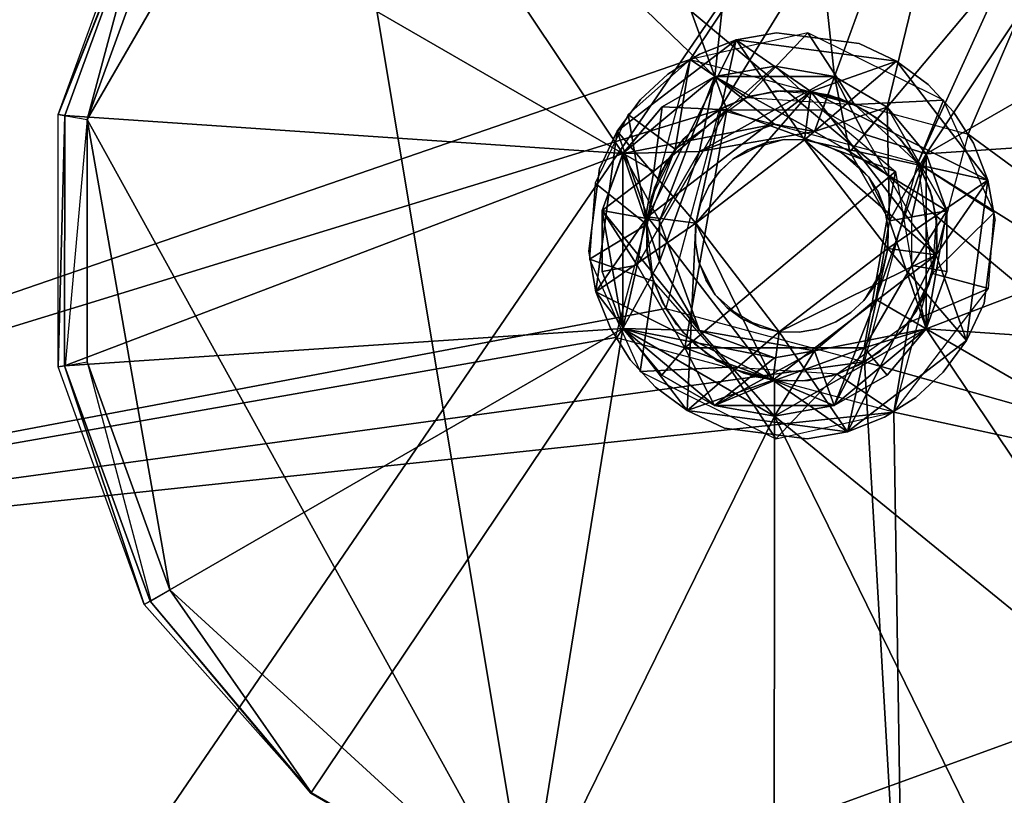
# Model space of a CAD drawing. Units: inches. Extents: x -16.4 to 38.7, y -10 to 46.2.
# Drawn here: x 30.3 to 31.6, y -0.8 to 0.2 of the extents above; entities that cross this region are included whole.
import ezdxf

# ---------------------------------------------------------------- set-up
doc = ezdxf.new("R2010")
doc.units = ezdxf.units.IN
doc.header["$MEASUREMENT"] = 0
for name, color, linetype in [('SEAT-BASE', 5, 'Continuous'), ('SEAT-FABRIC', 5, 'Continuous'), ('SEAT-GLIDE', 5, 'Continuous')]:
    doc.layers.add(name, color=color, linetype=linetype)

msp = doc.modelspace()

# ---------------------------------------------------------------- linework, layer by layer
at = {"layer": 'SEAT-BASE'}
for points in [[(31.1836, -1.1403, 0.3944), (11.4031, 4.1732, 0.3947), (11.3725, 4.0591, 0.3947)], [(11.4032, 4.1733, 7.875), (31.1837, -1.1402, 7.8747), (11.3726, 4.0592, 7.875)], [(11.4031, 4.1732, 0.3947), (31.1837, -1.1402, 7.8747), (11.4032, 4.1733, 7.875)], [(31.1837, -1.1402, 7.8747), (11.4031, 4.1732, 0.3947), (31.1836, -1.1403, 0.3944)], [(11.3726, 4.0592, 7.875), (31.153, -1.2544, 0.3944), (11.3725, 4.0591, 0.3947)], [(31.153, -1.2544, 0.3944), (11.3726, 4.0592, 7.875), (31.1531, -1.2542, 7.8747)], [(29.0306, -0.4389, 7.8748), (29.7963, 1.9222, 7.8747), (32.3037, 2.0721, 7.8747)], [(29.8518, 1.9823, 7.7566), (29.0306, -0.4389, 7.7567), (32.3037, 2.0721, 7.7565)], [(32.2492, 2.0258, 7.7562), (29.0873, -0.3954, 7.7566), (32.257, 2.0156, 7.7476)], [(32.257, 2.0156, 7.7476), (29.0873, -0.3954, 7.7566), (29.0993, -0.411, 7.737)], [(29.0991, -0.4111, 0.5238), (32.259, 2.013, 7.7369), (29.0993, -0.411, 7.737)], [(32.259, 2.013, 7.7369), (29.0991, -0.4111, 0.5238), (32.2588, 2.0129, 0.5237)], [(29.105, -0.4188, 0.4731), (32.2725, 1.9951, 0.4483), (32.2588, 2.0129, 0.5237)], [(32.2779, 1.9884, 7.865), (29.1025, -0.4153, 7.8725), (29.0873, -0.3954, 7.8748)], [(32.2779, 1.9884, 7.865), (29.1332, -0.4552, 7.8523), (29.1025, -0.4153, 7.8725)], [(29.1128, -0.429, 0.4484), (32.2725, 1.9951, 0.4483), (29.105, -0.4188, 0.4731)], [(29.1128, -0.429, 0.4484), (32.2834, 1.9809, 0.4263), (32.2725, 1.9951, 0.4483)], [(32.2929, 1.9688, 7.8522), (29.1332, -0.4552, 7.8523), (32.2779, 1.9884, 7.865)], [(29.1237, -0.4432, 0.4264), (32.2834, 1.9809, 0.4263), (29.1128, -0.429, 0.4484)], [(29.1237, -0.4432, 0.4264), (32.2968, 1.9634, 0.4084), (32.2834, 1.9809, 0.4263)], [(29.1023, -0.5824, 0.386), (31.2242, 0.1493, 0.3859), (32.4234, 1.9655, 0.3859)], [(31.2635, 0.0811, 0.5041), (29.1023, -0.5824, 0.5041), (32.4234, 1.9655, 0.504)], [(29.1521, -0.4802, 0.3957), (32.2968, 1.9634, 0.4084), (29.1237, -0.4432, 0.4264)], [(32.2929, 1.9688, 7.8522), (29.1466, -0.4727, 7.8344), (29.1332, -0.4552, 7.8523)], [(32.3063, 1.9513, 7.8343), (29.1466, -0.4727, 7.8344), (32.2929, 1.9688, 7.8522)], [(29.1521, -0.4802, 0.3957), (32.3118, 1.9438, 0.3956), (32.2968, 1.9634, 0.4084)], [(32.4234, 1.9655, 0.3859), (31.2242, 0.1493, 0.3859), (31.6006, 0.0484, 0.3859)], [(31.2635, 0.0811, 0.5041), (32.4234, 1.9655, 0.504), (31.5324, 0.009, 0.5041)], [(31.5324, 0.009, 0.5041), (32.4234, 1.9655, 0.504), (32.3677, -0.5155, 0.504)], [(32.4234, 1.9655, 0.3859), (31.6006, 0.0484, 0.3859), (32.3677, -0.5155, 0.3859)], [(32.3063, 1.9513, 7.8343), (29.1575, -0.4869, 7.8124), (29.1466, -0.4727, 7.8344)], [(32.325, 1.927, 7.7876), (29.1575, -0.4869, 7.8124), (32.3063, 1.9513, 7.8343)], [(29.183, -0.5205, 0.386), (32.3118, 1.9438, 0.3956), (29.1521, -0.4802, 0.3957)], [(32.325, 1.927, 7.7876), (29.1653, -0.4971, 7.7877), (29.1575, -0.4869, 7.8124)], [(32.3308, 1.9193, 7.7369), (29.1653, -0.4971, 7.7877), (32.325, 1.927, 7.7876)], [(32.3308, 1.9193, 7.7369), (29.1711, -0.5047, 7.737), (29.1653, -0.4971, 7.7877)], [(32.3308, 1.9193, 7.7369), (29.171, -0.5049, 0.5238), (29.1711, -0.5047, 7.737)], [(29.171, -0.5049, 0.5238), (32.3308, 1.9193, 7.7369), (32.3307, 1.9192, 0.5237)], [(29.1719, -0.506, 0.5165), (32.3307, 1.9192, 0.5237), (32.3361, 1.9121, 0.5072)], [(29.1719, -0.506, 0.5165), (32.3361, 1.9121, 0.5072), (29.183, -0.5205, 0.5041)], [(31.2242, 0.1493, 0.3859), (31.3006, 0.0977, 0.4647), (31.3837, 0.1854, 0.3859)], [(31.3837, 0.1854, 0.3859), (31.3006, 0.0977, 0.4647), (31.4467, 0.0883, 0.4647)], [(31.3837, 0.1854, 0.3859), (31.4467, 0.0883, 0.4647), (31.5673, 0.0944, 0.3859)], [(31.2242, 0.1493, 0.3859), (29.1023, -0.5824, 0.386), (31.1233, -0.2271, 0.386)], [(31.1407, 0.075, 0.386), (31.2039, 0.028, 0.4647), (31.2242, 0.1493, 0.3859)], [(31.2242, 0.1493, 0.3859), (31.2039, 0.028, 0.4647), (31.3006, 0.0977, 0.4647)], [(31.3394, 0.1062, 0.4647), (31.3394, 0.1062, 0.5041), (31.3775, 0.1069, 0.5041)], [(31.3394, 0.1062, 0.4647), (31.3775, 0.1069, 0.5041), (31.4129, 0.1008, 0.4647)], [(31.4129, 0.1008, 0.4647), (31.3775, 0.1069, 0.5041), (31.4467, 0.0883, 0.5041)], [(31.2635, 0.0811, 0.4647), (31.3006, 0.0977, 0.5041), (31.3006, 0.0977, 0.4647)], [(31.2635, 0.0811, 0.4647), (31.2635, 0.0811, 0.5041), (31.3006, 0.0977, 0.5041)], [(31.3006, 0.0977, 0.4647), (31.3394, 0.1062, 0.5041), (31.3394, 0.1062, 0.4647)], [(31.3006, 0.0977, 0.4647), (31.3006, 0.0977, 0.5041), (31.3394, 0.1062, 0.5041)], [(31.4129, 0.1008, 0.4647), (31.4467, 0.0883, 0.5041), (31.4467, 0.0883, 0.4647)], [(31.5673, 0.0944, 0.3859), (31.4467, 0.0883, 0.4647), (31.5324, 0.009, 0.4647)], [(31.5673, 0.0944, 0.3859), (31.5324, 0.009, 0.4647), (31.6357, -0.0577, 0.3859)], [(29.1023, -0.5824, 0.5041), (31.2635, 0.0811, 0.5041), (31.1915, -0.1878, 0.5041)], [(31.2307, 0.0573, 0.4647), (31.2307, 0.0573, 0.5041), (31.2635, 0.0811, 0.5041)], [(31.2307, 0.0573, 0.4647), (31.2635, 0.0811, 0.5041), (31.2635, 0.0811, 0.4647)], [(31.4467, 0.0883, 0.4647), (31.4793, 0.0687, 0.5041), (31.4793, 0.0687, 0.4647)], [(31.4467, 0.0883, 0.4647), (31.4467, 0.0883, 0.5041), (31.4793, 0.0687, 0.5041)], [(31.0958, -0.018, 0.386), (31.1657, -0.0739, 0.4647), (31.1407, 0.075, 0.386)], [(31.1407, 0.075, 0.386), (31.1657, -0.0739, 0.4647), (31.2039, 0.028, 0.4647)], [(31.4793, 0.0687, 0.4647), (31.4793, 0.0687, 0.5041), (31.5087, 0.0419, 0.5041)], [(31.4793, 0.0687, 0.4647), (31.5087, 0.0419, 0.5041), (31.5087, 0.0419, 0.4647)], [(31.2039, 0.028, 0.4647), (31.2039, 0.028, 0.5041), (31.2307, 0.0573, 0.4647)], [(31.2307, 0.0573, 0.4647), (31.2039, 0.028, 0.5041), (31.2307, 0.0573, 0.5041)], [(31.4997, -0.3281, 0.386), (32.3677, -0.5155, 0.3859), (31.6006, 0.0484, 0.3859)], [(31.5087, 0.0419, 0.4647), (31.5087, 0.0419, 0.5041), (31.5324, 0.009, 0.4647)], [(31.5324, 0.009, 0.4647), (31.5087, 0.0419, 0.5041), (31.5324, 0.009, 0.5041)], [(31.1718, -0.0384, 0.4647), (31.1843, -0.0047, 0.5041), (31.2039, 0.028, 0.4647)], [(31.2039, 0.028, 0.4647), (31.1843, -0.0047, 0.5041), (31.2039, 0.028, 0.5041)], [(32.3677, -0.5155, 0.504), (31.4604, -0.2599, 0.5041), (31.5324, 0.009, 0.5041)], [(31.5324, 0.009, 0.4647), (31.5324, 0.009, 0.5041), (31.549, -0.028, 0.5041)], [(31.5324, 0.009, 0.4647), (31.549, -0.028, 0.5041), (31.549, -0.028, 0.4647)], [(31.6357, -0.0577, 0.3859), (31.5324, 0.009, 0.4647), (31.5521, -0.1403, 0.4647)], [(31.1843, -0.0047, 0.5041), (31.1718, -0.0384, 0.4647), (31.1718, -0.0384, 0.5041)], [(31.1657, -0.0739, 0.4647), (31.0958, -0.018, 0.386), (31.0882, -0.121, 0.386)], [(31.1718, -0.0384, 0.5041), (31.1718, -0.0384, 0.4647), (31.1657, -0.0739, 0.4647)], [(31.1718, -0.0384, 0.5041), (31.1657, -0.0739, 0.4647), (31.1657, -0.0739, 0.5041)], [(31.549, -0.028, 0.4647), (31.549, -0.028, 0.5041), (31.5575, -0.0668, 0.5041)], [(31.549, -0.028, 0.4647), (31.5575, -0.0668, 0.5041), (31.5575, -0.0668, 0.4647)], [(31.6357, -0.0577, 0.3859), (31.5521, -0.1403, 0.4647), (31.6281, -0.1607, 0.3859)], [(31.1657, -0.0739, 0.4647), (31.0882, -0.121, 0.386), (31.1749, -0.1508, 0.4647)], [(31.1657, -0.0739, 0.5041), (31.1664, -0.112, 0.4647), (31.1664, -0.112, 0.5041)], [(31.1657, -0.0739, 0.5041), (31.1657, -0.0739, 0.4647), (31.1664, -0.112, 0.4647)], [(31.5575, -0.0668, 0.4647), (31.5582, -0.1049, 0.5041), (31.5521, -0.1403, 0.4647)], [(31.5575, -0.0668, 0.4647), (31.5575, -0.0668, 0.5041), (31.5582, -0.1049, 0.5041)], [(31.5521, -0.1403, 0.4647), (31.5582, -0.1049, 0.5041), (31.5521, -0.1403, 0.5041)], [(31.1664, -0.112, 0.5041), (31.1664, -0.112, 0.4647), (31.1749, -0.1508, 0.4647)], [(31.1664, -0.112, 0.5041), (31.1749, -0.1508, 0.4647), (31.1749, -0.1508, 0.5041)], [(31.1749, -0.1508, 0.4647), (31.0882, -0.121, 0.386), (31.1566, -0.2731, 0.386)], [(31.52, -0.2067, 0.4647), (31.6281, -0.1607, 0.3859), (31.5521, -0.1403, 0.4647)], [(31.5396, -0.1741, 0.5041), (31.5521, -0.1403, 0.4647), (31.5521, -0.1403, 0.5041)], [(31.5396, -0.1741, 0.5041), (31.5396, -0.1741, 0.4647), (31.5521, -0.1403, 0.4647)], [(31.1749, -0.1508, 0.4647), (31.1566, -0.2731, 0.386), (31.2772, -0.2671, 0.4647)], [(31.1749, -0.1508, 0.5041), (31.1915, -0.1878, 0.4647), (31.1915, -0.1878, 0.5041)], [(31.1749, -0.1508, 0.5041), (31.1749, -0.1508, 0.4647), (31.1915, -0.1878, 0.4647)], [(31.52, -0.2067, 0.4647), (31.4997, -0.3281, 0.386), (31.6281, -0.1607, 0.3859)], [(31.52, -0.2067, 0.5041), (31.52, -0.2067, 0.4647), (31.5396, -0.1741, 0.4647)], [(31.52, -0.2067, 0.5041), (31.5396, -0.1741, 0.4647), (31.5396, -0.1741, 0.5041)], [(29.1023, -0.5824, 0.5041), (31.1915, -0.1878, 0.5041), (31.4604, -0.2599, 0.5041)], [(31.1915, -0.1878, 0.5041), (31.1915, -0.1878, 0.4647), (31.2152, -0.2206, 0.4647)], [(31.1915, -0.1878, 0.5041), (31.2152, -0.2206, 0.4647), (31.2152, -0.2206, 0.5041)], [(31.4233, -0.2764, 0.4647), (31.4997, -0.3281, 0.386), (31.52, -0.2067, 0.4647)], [(31.4932, -0.2361, 0.5041), (31.52, -0.2067, 0.4647), (31.52, -0.2067, 0.5041)], [(31.4932, -0.2361, 0.5041), (31.4932, -0.2361, 0.4647), (31.52, -0.2067, 0.4647)], [(31.2152, -0.2206, 0.5041), (31.2446, -0.2474, 0.4647), (31.2446, -0.2474, 0.5041)], [(31.2152, -0.2206, 0.5041), (31.2152, -0.2206, 0.4647), (31.2446, -0.2474, 0.4647)], [(31.1233, -0.2271, 0.386), (29.1023, -0.5824, 0.386), (31.4997, -0.3281, 0.386)], [(31.4604, -0.2599, 0.5041), (31.4604, -0.2599, 0.4647), (31.4932, -0.2361, 0.4647)], [(31.4604, -0.2599, 0.5041), (31.4932, -0.2361, 0.4647), (31.4932, -0.2361, 0.5041)], [(31.2446, -0.2474, 0.5041), (31.2446, -0.2474, 0.4647), (31.2772, -0.2671, 0.4647)], [(31.2446, -0.2474, 0.5041), (31.2772, -0.2671, 0.4647), (31.2772, -0.2671, 0.5041)], [(29.1023, -0.5824, 0.5041), (31.4604, -0.2599, 0.5041), (31.5131, -1.1712, 0.5041)], [(31.4233, -0.2764, 0.5041), (31.4604, -0.2599, 0.4647), (31.4604, -0.2599, 0.5041)], [(31.4233, -0.2764, 0.5041), (31.4233, -0.2764, 0.4647), (31.4604, -0.2599, 0.4647)], [(31.5131, -1.1712, 0.5041), (31.4604, -0.2599, 0.5041), (32.3677, -0.5155, 0.504)], [(31.2772, -0.2671, 0.4647), (31.1566, -0.2731, 0.386), (31.3402, -0.3641, 0.386)], [(31.2772, -0.2671, 0.4647), (31.3402, -0.3641, 0.386), (31.4233, -0.2764, 0.4647)], [(31.2772, -0.2671, 0.5041), (31.311, -0.2795, 0.4647), (31.311, -0.2795, 0.5041)], [(31.2772, -0.2671, 0.5041), (31.2772, -0.2671, 0.4647), (31.311, -0.2795, 0.4647)], [(31.311, -0.2795, 0.5041), (31.311, -0.2795, 0.4647), (31.3464, -0.2856, 0.4647)], [(31.311, -0.2795, 0.5041), (31.3464, -0.2856, 0.4647), (31.3464, -0.2856, 0.5041)], [(31.4233, -0.2764, 0.4647), (31.3402, -0.3641, 0.386), (31.4997, -0.3281, 0.386)], [(31.3846, -0.2849, 0.5041), (31.3846, -0.2849, 0.4647), (31.4233, -0.2764, 0.4647)], [(31.3846, -0.2849, 0.5041), (31.4233, -0.2764, 0.4647), (31.4233, -0.2764, 0.5041)], [(31.3464, -0.2856, 0.5041), (31.3846, -0.2849, 0.4647), (31.3846, -0.2849, 0.5041)], [(31.3464, -0.2856, 0.5041), (31.3464, -0.2856, 0.4647), (31.3846, -0.2849, 0.4647)], [(31.4997, -0.3281, 0.386), (29.1023, -0.5824, 0.386), (31.5131, -1.1712, 0.386)], [(31.4997, -0.3281, 0.386), (31.5131, -1.1712, 0.386), (32.3677, -0.5155, 0.3859)], [(31.1841, -1.1404, 0.386), (29.1023, -0.5824, 0.5041), (31.1841, -1.1404, 0.5041)], [(29.1023, -0.5824, 0.5041), (31.1841, -1.1404, 0.386), (29.1023, -0.5824, 0.386)]]:
    msp.add_3dface(points, dxfattribs=at)
at = {"layer": 'SEAT-FABRIC'}
for points in [[(36.5126, 43.172, 7.8738), (13.2734, 31.8601, 7.8745), (36.4189, -5.6617, 7.8747)], [(36.4189, -5.6617, 7.8747), (13.2734, 31.8601, 7.8745), (14.0829, 26.0561, 7.8746)], [(36.4189, -5.6617, 7.8747), (14.0829, 26.0561, 7.8746), (14.0544, 11.2006, 7.8748)], [(14.0544, 11.2006, 7.8748), (12.3599, 0.372, 7.8751), (36.4189, -5.6617, 7.8747)], [(29.8642, -1.8241, 15.6656), (30.1128, 2.4768, 16.0521), (32.6898, 2.3085, 15.9245)], [(32.6898, 2.3085, 15.9245), (32.6752, -2.514, 15.5664), (29.8642, -1.8241, 15.6656)], [(26.3621, -5.1603, 7.8804), (36.4189, -5.6617, 7.8747), (12.3599, 0.372, 7.8751)]]:
    msp.add_3dface(points, dxfattribs=at)
at = {"layer": 'SEAT-GLIDE'}
for points in [[(31.0055, 0.8201, 0.1233), (31.3391, 0.8788, 0.1233), (31.2577, 0.1261, 0.4625)], [(31.4197, 0.126, 0.4625), (31.2577, 0.1261, 0.4625), (31.3391, 0.8788, 0.1233)], [(31.3391, 0.8788, 0.1233), (31.6726, 0.8197, 0.1233), (31.4197, 0.126, 0.4625)], [(30.7121, 0.651, 0.1233), (31.0055, 0.8201, 0.1233), (31.2577, 0.1261, 0.4625)], [(31.4908, 0.0848, 0.4625), (31.4197, 0.126, 0.4625), (31.6634, 0.7944, 0.1451)], [(31.6634, 0.7944, 0.1451), (31.9485, 0.6296, 0.1451), (31.4908, 0.0848, 0.4625)], [(30.4942, 0.3916, 0.1233), (30.7121, 0.651, 0.1233), (31.1335, 0.022, 0.4625)], [(31.2577, 0.1261, 0.4625), (31.1335, 0.022, 0.4625), (30.7121, 0.651, 0.1233)], [(30.732, 0.6272, 0.0007), (30.4087, 0.068, 0.0007), (31.0047, -1.0118, 0.0106)], [(30.732, 0.6272, 0.0007), (30.521, 0.3761, 0.0007), (30.4087, 0.068, 0.0007)], [(30.732, 0.6272, 0.0007), (31.0047, -1.0118, 0.0106), (32.182, -0.5841, 0.0105)], [(30.732, 0.6272, 0.0007), (32.182, -0.5841, 0.0105), (31.9459, 0.6265, 0.0007)], [(31.5437, 0.0218, 0.4625), (31.4908, 0.0848, 0.4625), (31.9485, 0.6296, 0.1451)], [(31.9485, 0.6296, 0.1451), (32.1834, 0.3906, 0.1233), (31.5437, 0.0218, 0.4625)], [(30.3693, 0.075, 0.0401), (30.4864, 0.3961, 0.0401), (30.4942, 0.3916, 0.1233)], [(30.4942, 0.3916, 0.1233), (30.3782, 0.0734, 0.1233), (30.3693, 0.075, 0.0401)], [(30.3693, 0.075, 0.0401), (30.4087, 0.068, 0.0007), (30.4951, 0.3911, 0.0106)], [(30.3782, 0.0734, 0.1233), (30.4942, 0.3916, 0.1233), (31.1335, 0.022, 0.4625)], [(30.521, 0.3761, 0.0007), (30.4951, 0.3911, 0.0106), (30.4087, 0.068, 0.0007)], [(32.1834, 0.3906, 0.1233), (32.2991, 0.0723, 0.1233), (31.5437, 0.0218, 0.4625)], [(31.1255, 0.0522, 0.386), (31.2322, -0.0723, 0.386), (31.2865, 0.1757, 0.3859)], [(31.2865, 0.1757, 0.4647), (31.1668, -0.0637, 0.4647), (31.1255, 0.0522, 0.4647)], [(31.2865, 0.1757, 0.4647), (31.3877, 0.1058, 0.4647), (31.1668, -0.0637, 0.4647)], [(31.2865, 0.1757, 0.3859), (31.2322, -0.0723, 0.386), (31.379, 0.0404, 0.3859)], [(31.2368, 0.1562, 0.4647), (31.2865, 0.1757, 0.3859), (31.2865, 0.1757, 0.4647)], [(31.2368, 0.1562, 0.4647), (31.2368, 0.1562, 0.3859), (31.2865, 0.1757, 0.3859)], [(31.2865, 0.1757, 0.4647), (31.3412, 0.1854, 0.3859), (31.3412, 0.1854, 0.4647)], [(31.2865, 0.1757, 0.4647), (31.2865, 0.1757, 0.3859), (31.3412, 0.1854, 0.3859)], [(31.2865, 0.1757, 0.3859), (31.379, 0.0404, 0.3859), (31.5035, 0.1471, 0.3859)], [(31.5035, 0.1471, 0.4647), (31.3877, 0.1058, 0.4647), (31.2865, 0.1757, 0.4647)], [(31.3412, 0.1854, 0.4647), (31.3412, 0.1854, 0.3859), (31.4532, 0.1707, 0.3859)], [(31.3412, 0.1854, 0.4647), (31.4532, 0.1707, 0.3859), (31.4532, 0.1707, 0.4647)], [(31.4532, 0.1707, 0.4647), (31.4532, 0.1707, 0.3859), (31.5035, 0.1471, 0.3859)], [(31.4532, 0.1707, 0.4647), (31.5035, 0.1471, 0.3859), (31.5035, 0.1471, 0.4647)], [(31.1942, 0.1293, 0.4647), (31.1942, 0.1293, 0.3859), (31.2368, 0.1562, 0.3859)], [(31.1942, 0.1293, 0.4647), (31.2368, 0.1562, 0.3859), (31.2368, 0.1562, 0.4647)], [(31.5035, 0.1471, 0.3859), (31.379, 0.0404, 0.3859), (31.627, -0.0139, 0.3859)], [(31.627, -0.0139, 0.4647), (31.3877, 0.1058, 0.4647), (31.5035, 0.1471, 0.4647)], [(31.5035, 0.1471, 0.4647), (31.5464, 0.1154, 0.3859), (31.5464, 0.1154, 0.4647)], [(31.5035, 0.1471, 0.4647), (31.5035, 0.1471, 0.3859), (31.5464, 0.1154, 0.3859)], [(31.2577, 0.1261, 0.5153), (31.4197, 0.126, 0.5153), (31.3387, 0.1403, 1.9175)], [(31.3387, 0.1403, 1.9175), (31.2577, 0.1261, 1.9175), (31.2577, 0.1261, 0.5153)], [(31.2577, 0.1261, 1.9175), (31.3387, 0.1403, 1.9175), (31.2741, 0.0809, 1.9692)], [(31.4032, 0.0808, 1.9692), (31.2741, 0.0809, 1.9692), (31.3387, 0.1403, 1.9175)], [(31.4197, 0.126, 1.9175), (31.3387, 0.1403, 1.9175), (31.4197, 0.126, 0.5153)], [(31.3387, 0.1403, 1.9175), (31.4197, 0.126, 1.9175), (31.4032, 0.0808, 1.9692)], [(31.1335, 0.022, 0.5153), (31.2577, 0.1261, 0.5153), (31.1865, 0.085, 1.9175)], [(31.2577, 0.1261, 0.5153), (31.1335, 0.022, 0.5153), (31.1829, -0.069, 0.5153)], [(31.1335, 0.022, 0.4625), (31.2577, 0.1261, 0.4625), (31.3386, 0.0616, 0.4625)], [(31.1572, 0.0951, 0.4647), (31.1572, 0.0951, 0.3859), (31.1942, 0.1293, 0.3859)], [(31.1572, 0.0951, 0.4647), (31.1942, 0.1293, 0.3859), (31.1942, 0.1293, 0.4647)], [(31.1829, -0.069, 0.5153), (31.237, 0.0246, 0.5153), (31.2577, 0.1261, 0.5153)], [(31.2577, 0.1261, 1.9175), (31.1865, 0.085, 1.9175), (31.2577, 0.1261, 0.5153)], [(31.1865, 0.085, 1.9175), (31.2577, 0.1261, 1.9175), (31.2741, 0.0809, 1.9692)], [(31.4197, 0.126, 0.5153), (31.2577, 0.1261, 0.5153), (31.237, 0.0246, 0.5153)], [(31.237, 0.0246, 0.5153), (31.3927, 0.052, 0.5153), (31.4197, 0.126, 0.5153)], [(31.3927, 0.052, 0.4625), (31.3386, 0.0616, 0.4625), (31.2577, 0.1261, 0.4625)], [(31.2577, 0.1261, 0.4625), (31.4197, 0.126, 0.4625), (31.3927, 0.052, 0.4625)], [(31.4908, 0.0848, 0.5153), (31.4197, 0.126, 0.5153), (31.3927, 0.052, 0.5153)], [(31.4402, 0.0245, 0.4625), (31.3927, 0.052, 0.4625), (31.4197, 0.126, 0.4625)], [(31.4599, 0.048, 1.9692), (31.4032, 0.0808, 1.9692), (31.4197, 0.126, 1.9175)], [(31.4197, 0.126, 1.9175), (31.4909, 0.0848, 1.9175), (31.4599, 0.048, 1.9692)], [(31.4909, 0.0848, 1.9175), (31.4197, 0.126, 1.9175), (31.4197, 0.126, 0.5153)], [(31.4197, 0.126, 0.4625), (31.4908, 0.0848, 0.4625), (31.4402, 0.0245, 0.4625)], [(31.4197, 0.126, 0.5153), (31.4908, 0.0848, 0.5153), (31.4909, 0.0848, 1.9175)], [(31.308, 0.1, 0.9765), (31.308, 0.1, 0.4647), (31.3471, 0.1069, 0.4647)], [(31.308, 0.1, 0.9765), (31.3471, 0.1069, 0.4647), (31.3471, 0.1069, 0.9765)], [(31.3471, 0.1069, 0.9765), (31.3877, 0.1058, 0.4647), (31.3877, 0.1058, 0.9765)], [(31.3471, 0.1069, 0.9765), (31.3471, 0.1069, 0.4647), (31.3877, 0.1058, 0.4647)], [(31.5464, 0.1154, 0.4647), (31.5464, 0.1154, 0.3859), (31.5806, 0.0784, 0.3859)], [(31.5464, 0.1154, 0.4647), (31.5806, 0.0784, 0.3859), (31.5806, 0.0784, 0.4647)], [(31.1255, 0.0522, 0.4647), (31.1572, 0.0951, 0.3859), (31.1572, 0.0951, 0.4647)], [(31.1255, 0.0522, 0.4647), (31.1255, 0.0522, 0.386), (31.1572, 0.0951, 0.3859)], [(31.2322, -0.0723, 0.9765), (31.1668, -0.0636, 0.9765), (31.3877, 0.1058, 0.9765)], [(31.2322, -0.0723, 0.9765), (31.3877, 0.1058, 0.9765), (31.379, 0.0404, 0.9765)], [(31.2726, 0.086, 0.9765), (31.2725, 0.086, 0.4647), (31.308, 0.1, 0.4647)], [(31.2726, 0.086, 0.9765), (31.308, 0.1, 0.4647), (31.308, 0.1, 0.9765)], [(31.379, 0.0404, 0.9765), (31.3877, 0.1058, 0.9765), (31.5571, -0.1151, 0.9765)], [(31.627, -0.0139, 0.4647), (31.5571, -0.1151, 0.4647), (31.3877, 0.1058, 0.4647)], [(31.3877, 0.1058, 0.9765), (31.4271, 0.0964, 0.4647), (31.4271, 0.0964, 0.9765)], [(31.3877, 0.1058, 0.9765), (31.3877, 0.1058, 0.4647), (31.4271, 0.0964, 0.4647)], [(31.4271, 0.0964, 0.9765), (31.4271, 0.0964, 0.4647), (31.4631, 0.0795, 0.4647)], [(31.4271, 0.0964, 0.9765), (31.4631, 0.0795, 0.4647), (31.4631, 0.0795, 0.9765)], [(31.1865, 0.085, 1.9175), (31.1336, 0.022, 1.9175), (31.1335, 0.022, 0.5153)], [(31.1336, 0.022, 1.9175), (31.1865, 0.085, 1.9175), (31.1752, -0.002, 1.9692)], [(31.2741, 0.0809, 1.9692), (31.1527, -0.1291, 1.9692), (31.1752, -0.002, 1.9692)], [(31.2741, 0.0809, 1.9692), (31.2172, -0.241, 1.9692), (31.1527, -0.1291, 1.9692)], [(31.2741, 0.0809, 1.9692), (31.1752, -0.002, 1.9692), (31.1865, 0.085, 1.9175)], [(31.2741, 0.0809, 1.9692), (31.5021, -0.0022, 1.9692), (31.2172, -0.241, 1.9692)], [(31.2421, 0.0668, 0.9765), (31.2421, 0.0668, 0.4647), (31.2725, 0.086, 0.4647)], [(31.2421, 0.0668, 0.9765), (31.2725, 0.086, 0.4647), (31.2726, 0.086, 0.9765)], [(31.4032, 0.0808, 1.9692), (31.5021, -0.0022, 1.9692), (31.2741, 0.0809, 1.9692)], [(31.3927, 0.052, 0.5153), (31.4402, 0.0245, 0.5153), (31.4908, 0.0848, 0.5153)], [(31.4942, -0.0692, 0.4625), (31.4402, 0.0245, 0.4625), (31.4908, 0.0848, 0.4625)], [(31.5718, -0.0555, 0.5153), (31.4908, 0.0848, 0.5153), (31.4402, 0.0245, 0.5153)], [(31.4909, 0.0848, 1.9175), (31.5437, 0.0218, 1.9175), (31.4599, 0.048, 1.9692)], [(31.4908, 0.0848, 0.5153), (31.5718, -0.0555, 0.5153), (31.5437, 0.0218, 1.9175)], [(31.5437, 0.0218, 1.9175), (31.4909, 0.0848, 1.9175), (31.4908, 0.0848, 0.5153)], [(31.4908, 0.0848, 0.4625), (31.5437, 0.0218, 0.4625), (31.4942, -0.0692, 0.4625)], [(30.3691, -0.2668, 0.0401), (30.3693, 0.075, 0.0401), (30.3782, 0.0734, 0.1233)], [(30.3782, 0.0734, 0.1233), (30.378, -0.2653, 0.1233), (30.3691, -0.2668, 0.0401)], [(30.378, -0.2653, 0.1233), (30.3782, 0.0734, 0.1233), (31.1335, 0.022, 0.4625)], [(30.379, -0.2651, 0.0106), (30.4085, -0.2599, 0.0007), (30.4087, 0.068, 0.0007)], [(30.4087, 0.068, 0.0007), (30.4085, -0.2599, 0.0007), (30.5205, -0.5682, 0.0007)], [(30.4087, 0.068, 0.0007), (30.5205, -0.5682, 0.0007), (31.0047, -1.0118, 0.0106)], [(31.2157, 0.0424, 0.9765), (31.2421, 0.0668, 0.4647), (31.2421, 0.0668, 0.9765)], [(31.2157, 0.0424, 0.9765), (31.2157, 0.0424, 0.4647), (31.2421, 0.0668, 0.4647)], [(31.4631, 0.0795, 0.9765), (31.4937, 0.0569, 0.4647), (31.4937, 0.0569, 0.9765)], [(31.4631, 0.0795, 0.9765), (31.4631, 0.0795, 0.4647), (31.4937, 0.0569, 0.4647)], [(32.2991, 0.0723, 0.1233), (32.2989, -0.2664, 0.1233), (31.5435, -0.215, 0.4625)], [(31.5435, -0.215, 0.4625), (31.5437, 0.0218, 0.4625), (32.2991, 0.0723, 0.1233)], [(31.5806, 0.0784, 0.4647), (31.5806, 0.0784, 0.3859), (31.6075, 0.0358, 0.4647)], [(31.6075, 0.0358, 0.4647), (31.5806, 0.0784, 0.3859), (31.6075, 0.0358, 0.3859)], [(31.3386, 0.0616, 0.4625), (31.237, 0.0246, 0.4625), (31.1335, 0.022, 0.4625)], [(31.3927, 0.052, 0.5153), (31.237, 0.0246, 0.5153), (31.3386, 0.0616, 0.4625)], [(31.237, 0.0246, 0.4625), (31.3386, 0.0616, 0.4625), (31.237, 0.0246, 0.5153)], [(31.3386, 0.0616, 0.4625), (31.3927, 0.052, 0.4625), (31.3927, 0.052, 0.5153)], [(31.4937, 0.0569, 0.9765), (31.4937, 0.0569, 0.4647), (31.5181, 0.0305, 0.4647)], [(31.4937, 0.0569, 0.9765), (31.5181, 0.0305, 0.4647), (31.5181, 0.0305, 0.9765)], [(31.0969, -0.1649, 0.386), (31.2322, -0.0723, 0.386), (31.1255, 0.0522, 0.386)], [(31.1255, 0.0522, 0.4647), (31.1668, -0.0637, 0.4647), (31.0969, -0.1649, 0.4647)], [(31.1019, 0.0019, 0.4647), (31.1019, 0.0019, 0.386), (31.1255, 0.0522, 0.386)], [(31.1019, 0.0019, 0.4647), (31.1255, 0.0522, 0.386), (31.1255, 0.0522, 0.4647)], [(31.1931, 0.0118, 0.9765), (31.193, 0.0117, 0.4647), (31.2157, 0.0424, 0.4647)], [(31.1931, 0.0118, 0.9765), (31.2157, 0.0424, 0.4647), (31.2157, 0.0424, 0.9765)], [(31.3025, 0.0272, 0.3859), (31.3261, 0.0365, 0.9765), (31.3521, 0.0411, 0.3859)], [(31.3521, 0.0411, 0.3859), (31.3261, 0.0365, 0.9765), (31.3521, 0.0411, 0.9765)], [(31.379, 0.0404, 0.3859), (31.3521, 0.0411, 0.9765), (31.379, 0.0404, 0.9765)], [(31.3521, 0.0411, 0.3859), (31.3521, 0.0411, 0.9765), (31.379, 0.0404, 0.3859)], [(31.5571, -0.1151, 0.9765), (31.4917, -0.1065, 0.9765), (31.379, 0.0404, 0.9765)], [(31.379, 0.0404, 0.3859), (31.379, 0.0404, 0.9765), (31.4053, 0.0341, 0.3859)], [(31.4917, -0.1065, 0.3859), (31.627, -0.0139, 0.3859), (31.379, 0.0404, 0.3859)], [(31.4053, 0.0341, 0.3859), (31.379, 0.0404, 0.9765), (31.4053, 0.0341, 0.9765)], [(31.3927, 0.052, 0.4625), (31.4402, 0.0245, 0.4625), (31.4402, 0.0245, 0.5153)], [(31.4402, 0.0245, 0.5153), (31.3927, 0.052, 0.5153), (31.3927, 0.052, 0.4625)], [(31.5244, -0.0638, 1.9692), (31.4599, 0.048, 1.9692), (31.5437, 0.0218, 1.9175)], [(31.3025, 0.0272, 0.3859), (31.2823, 0.0145, 0.9765), (31.3261, 0.0365, 0.9765)], [(31.2823, 0.0144, 0.3859), (31.2823, 0.0145, 0.9765), (31.3025, 0.0272, 0.3859)], [(31.4053, 0.0341, 0.3859), (31.4053, 0.0341, 0.9765), (31.4292, 0.0229, 0.3859)], [(31.4292, 0.0229, 0.3859), (31.4053, 0.0341, 0.9765), (31.4292, 0.0229, 0.9765)], [(31.5181, 0.0305, 0.9765), (31.5181, 0.0305, 0.4647), (31.5373, 0, 0.9765)], [(31.5373, 0, 0.9765), (31.5181, 0.0305, 0.4647), (31.5373, 0, 0.4647)], [(31.627, -0.0139, 0.4647), (31.6075, 0.0358, 0.3859), (31.627, -0.0139, 0.3859)], [(31.6075, 0.0358, 0.4647), (31.6075, 0.0358, 0.3859), (31.627, -0.0139, 0.4647)], [(31.1335, 0.022, 0.4625), (31.1334, -0.2148, 0.4625), (30.378, -0.2653, 0.1233)], [(31.1336, 0.022, 1.9175), (31.1054, -0.0552, 1.9175), (31.1054, -0.0552, 0.5153)], [(31.1054, -0.0552, 1.9175), (31.1336, 0.022, 1.9175), (31.1752, -0.002, 1.9692)], [(31.1054, -0.0552, 0.5153), (31.1335, 0.022, 0.5153), (31.1336, 0.022, 1.9175)], [(31.1335, 0.022, 0.5153), (31.1054, -0.0552, 0.5153), (31.1829, -0.069, 0.5153)], [(31.1334, -0.2148, 0.4625), (31.1335, 0.022, 0.4625), (31.1829, -0.1239, 0.4625)], [(31.237, 0.0246, 0.4625), (31.1829, -0.1239, 0.4625), (31.1335, 0.022, 0.4625)], [(31.1829, -0.1239, 0.4625), (31.237, 0.0246, 0.4625), (31.1829, -0.069, 0.5153)], [(31.237, 0.0246, 0.5153), (31.1829, -0.069, 0.5153), (31.237, 0.0246, 0.4625)], [(31.2647, -0.0018, 0.3859), (31.2648, -0.0018, 0.9765), (31.2823, 0.0144, 0.3859)], [(31.2823, 0.0144, 0.3859), (31.2648, -0.0018, 0.9765), (31.2823, 0.0145, 0.9765)], [(31.4495, 0.0078, 0.3859), (31.4292, 0.0229, 0.9765), (31.4658, -0.0097, 0.3859)], [(31.4292, 0.0229, 0.3859), (31.4292, 0.0229, 0.9765), (31.4495, 0.0078, 0.3859)], [(31.4942, -0.0691, 0.5153), (31.4402, 0.0245, 0.5153), (31.4942, -0.0692, 0.4625)], [(31.4402, 0.0245, 0.5153), (31.4942, -0.0691, 0.5153), (31.5718, -0.0555, 0.5153)], [(31.4402, 0.0245, 0.4625), (31.4942, -0.0692, 0.4625), (31.4402, 0.0245, 0.5153)], [(31.5437, 0.0218, 0.4625), (31.5435, -0.215, 0.4625), (31.4754, -0.1756, 0.4625)], [(31.4754, -0.1756, 0.4625), (31.4942, -0.0692, 0.4625), (31.5437, 0.0218, 0.4625)], [(31.5437, 0.0218, 1.9175), (31.5718, -0.0555, 1.9175), (31.5244, -0.0638, 1.9692)], [(31.5718, -0.0555, 1.9175), (31.5437, 0.0218, 1.9175), (31.5718, -0.0555, 0.5153)], [(31.0871, -0.1101, 0.4647), (31.1019, 0.0019, 0.386), (31.1019, 0.0019, 0.4647)], [(31.0871, -0.1101, 0.4647), (31.0871, -0.1101, 0.386), (31.1019, 0.0019, 0.386)], [(31.1762, -0.0242, 0.9765), (31.193, 0.0117, 0.4647), (31.1931, 0.0118, 0.9765)], [(31.1762, -0.0242, 0.9765), (31.1762, -0.0242, 0.4647), (31.193, 0.0117, 0.4647)], [(31.5373, 0, 0.9765), (31.5373, 0, 0.4647), (31.5513, -0.0355, 0.4647)], [(31.5373, 0, 0.9765), (31.5513, -0.0355, 0.4647), (31.5513, -0.0354, 0.9765)], [(31.1752, -0.002, 1.9692), (31.1527, -0.1291, 1.9692), (31.1054, -0.0552, 1.9175)], [(31.5021, -0.0022, 1.9692), (31.4598, -0.2411, 1.9692), (31.2172, -0.241, 1.9692)], [(31.2497, -0.0222, 0.386), (31.2497, -0.0221, 0.9765), (31.2647, -0.0018, 0.3859)], [(31.2647, -0.0018, 0.3859), (31.2497, -0.0221, 0.9765), (31.2648, -0.0018, 0.9765)], [(31.5021, -0.0022, 1.9692), (31.5244, -0.1294, 1.9692), (31.4598, -0.2411, 1.9692)], [(31.4785, -0.0299, 0.9765), (31.4878, -0.0535, 0.3859), (31.4658, -0.0097, 0.9765)], [(31.1668, -0.0636, 0.9765), (31.1762, -0.0242, 0.4647), (31.1762, -0.0242, 0.9765)], [(31.1668, -0.0636, 0.9765), (31.1668, -0.0637, 0.4647), (31.1762, -0.0242, 0.4647)], [(31.2497, -0.0222, 0.386), (31.2385, -0.046, 0.9765), (31.2497, -0.0221, 0.9765)], [(31.2385, -0.0461, 0.386), (31.2385, -0.046, 0.9765), (31.2497, -0.0222, 0.386)], [(31.627, -0.0139, 0.3859), (31.4917, -0.1065, 0.3859), (31.5984, -0.2309, 0.3859)], [(31.5984, -0.2309, 0.4647), (31.5571, -0.1151, 0.4647), (31.627, -0.0139, 0.4647)], [(31.627, -0.0139, 0.4647), (31.627, -0.0139, 0.3859), (31.6368, -0.0686, 0.4647)], [(31.6368, -0.0686, 0.4647), (31.627, -0.0139, 0.3859), (31.6367, -0.0686, 0.3859)], [(31.4878, -0.0535, 0.9765), (31.4878, -0.0535, 0.3859), (31.4785, -0.0299, 0.9765)], [(31.5513, -0.0354, 0.9765), (31.5582, -0.0745, 0.4647), (31.5583, -0.0745, 0.9765)], [(31.5513, -0.0354, 0.9765), (31.5513, -0.0355, 0.4647), (31.5582, -0.0745, 0.4647)], [(31.2385, -0.0461, 0.386), (31.2322, -0.0723, 0.9765), (31.2385, -0.046, 0.9765)], [(31.2322, -0.0723, 0.386), (31.2322, -0.0723, 0.9765), (31.2385, -0.0461, 0.386)], [(31.0969, -0.1649, 0.4647), (31.1668, -0.0637, 0.4647), (31.3362, -0.2845, 0.4647)], [(31.1334, -0.2148, 0.5153), (31.1054, -0.0552, 0.5153), (31.1053, -0.1375, 1.9175)], [(31.1054, -0.0552, 1.9175), (31.1053, -0.1375, 1.9175), (31.1054, -0.0552, 0.5153)], [(31.1053, -0.1375, 1.9175), (31.1054, -0.0552, 1.9175), (31.1527, -0.1291, 1.9692)], [(31.2369, -0.2175, 0.5153), (31.1829, -0.069, 0.5153), (31.1054, -0.0552, 0.5153)], [(31.1054, -0.0552, 0.5153), (31.1334, -0.2148, 0.5153), (31.2369, -0.2175, 0.5153)], [(31.1657, -0.1042, 0.9765), (31.1668, -0.0637, 0.4647), (31.1668, -0.0636, 0.9765)], [(31.1657, -0.1042, 0.9765), (31.1657, -0.1042, 0.4647), (31.1668, -0.0637, 0.4647)], [(31.2322, -0.0723, 0.9765), (31.3362, -0.2845, 0.9765), (31.1668, -0.0636, 0.9765)], [(31.4924, -0.0795, 0.9765), (31.4924, -0.0795, 0.3859), (31.4878, -0.0535, 0.9765)], [(31.4878, -0.0535, 0.9765), (31.4924, -0.0795, 0.3859), (31.4878, -0.0535, 0.3859)], [(31.5435, -0.215, 0.5153), (31.5718, -0.0555, 0.5153), (31.4942, -0.0691, 0.5153)], [(31.5718, -0.0555, 1.9175), (31.5717, -0.1377, 1.9175), (31.5244, -0.1294, 1.9692)], [(31.5244, -0.1294, 1.9692), (31.5244, -0.0638, 1.9692), (31.5718, -0.0555, 1.9175)], [(31.5718, -0.0555, 0.5153), (31.5435, -0.215, 0.5153), (31.5717, -0.1377, 1.9175)], [(31.5717, -0.1377, 1.9175), (31.5718, -0.0555, 1.9175), (31.5718, -0.0555, 0.5153)], [(31.2204, -0.3258, 0.386), (31.2322, -0.0723, 0.386), (31.0969, -0.1649, 0.386)], [(31.1829, -0.069, 0.5153), (31.2369, -0.2175, 0.5153), (31.1829, -0.1239, 0.4625)], [(31.2204, -0.3258, 0.386), (31.3449, -0.2191, 0.386), (31.2322, -0.0723, 0.386)], [(31.2322, -0.0723, 0.386), (31.2315, -0.0992, 0.9765), (31.2322, -0.0723, 0.9765)], [(31.2315, -0.0992, 0.386), (31.2315, -0.0992, 0.9765), (31.2322, -0.0723, 0.386)], [(31.3449, -0.2191, 0.9765), (31.3362, -0.2845, 0.9765), (31.2322, -0.0723, 0.9765)], [(31.4942, -0.0691, 0.5153), (31.4754, -0.1756, 0.5153), (31.5435, -0.215, 0.5153)], [(31.4754, -0.1756, 0.5153), (31.4942, -0.0691, 0.5153), (31.4754, -0.1756, 0.4625)], [(31.4942, -0.0692, 0.4625), (31.4754, -0.1756, 0.4625), (31.4942, -0.0691, 0.5153)], [(31.4917, -0.1065, 0.9765), (31.4917, -0.1065, 0.3859), (31.4924, -0.0795, 0.9765)], [(31.4924, -0.0795, 0.9765), (31.4917, -0.1065, 0.3859), (31.4924, -0.0795, 0.3859)], [(31.5583, -0.0745, 0.9765), (31.5582, -0.0745, 0.4647), (31.5571, -0.1151, 0.4647)], [(31.5583, -0.0745, 0.9765), (31.5571, -0.1151, 0.4647), (31.5571, -0.1151, 0.9765)], [(31.622, -0.1806, 0.4647), (31.6367, -0.0686, 0.3859), (31.622, -0.1806, 0.3859)], [(31.6368, -0.0686, 0.4647), (31.6367, -0.0686, 0.3859), (31.622, -0.1806, 0.4647)], [(31.1726, -0.1433, 0.9765), (31.1657, -0.1042, 0.4647), (31.1657, -0.1042, 0.9765)], [(31.1726, -0.1433, 0.9765), (31.1726, -0.1433, 0.4647), (31.1657, -0.1042, 0.4647)], [(31.2361, -0.1252, 0.386), (31.2361, -0.1252, 0.9765), (31.2315, -0.0992, 0.386)], [(31.2315, -0.0992, 0.386), (31.2361, -0.1252, 0.9765), (31.2315, -0.0992, 0.9765)], [(31.4917, -0.1065, 0.9765), (31.5571, -0.1151, 0.9765), (31.3449, -0.2191, 0.9765)], [(31.4374, -0.3544, 0.386), (31.4917, -0.1065, 0.3859), (31.3449, -0.2191, 0.386)], [(31.5984, -0.2309, 0.3859), (31.4917, -0.1065, 0.3859), (31.4374, -0.3544, 0.386)], [(31.4917, -0.1065, 0.9765), (31.4854, -0.1327, 0.3859), (31.4917, -0.1065, 0.3859)], [(31.4854, -0.1327, 0.9765), (31.4854, -0.1327, 0.3859), (31.4917, -0.1065, 0.9765)], [(31.0969, -0.1649, 0.4647), (31.0871, -0.1101, 0.386), (31.0871, -0.1101, 0.4647)], [(31.0969, -0.1649, 0.4647), (31.0969, -0.1649, 0.386), (31.0871, -0.1101, 0.386)], [(31.4374, -0.3544, 0.4647), (31.3362, -0.2845, 0.4647), (31.5571, -0.1151, 0.4647)], [(31.3449, -0.2191, 0.9765), (31.5571, -0.1151, 0.9765), (31.3362, -0.2845, 0.9765)], [(31.4374, -0.3544, 0.4647), (31.5571, -0.1151, 0.4647), (31.5984, -0.2309, 0.4647)], [(31.5571, -0.1151, 0.9765), (31.5477, -0.1545, 0.4647), (31.5477, -0.1545, 0.9765)], [(31.5571, -0.1151, 0.9765), (31.5571, -0.1151, 0.4647), (31.5477, -0.1545, 0.4647)], [(31.1334, -0.2148, 1.9175), (31.1053, -0.1375, 1.9175), (31.1527, -0.1291, 1.9692)], [(31.1829, -0.1239, 0.4625), (31.2369, -0.2175, 0.4625), (31.1334, -0.2148, 0.4625)], [(31.1527, -0.1291, 1.9692), (31.2172, -0.241, 1.9692), (31.1334, -0.2148, 1.9175)], [(31.2369, -0.2175, 0.4625), (31.1829, -0.1239, 0.4625), (31.2369, -0.2175, 0.5153)], [(31.2361, -0.1252, 0.386), (31.2581, -0.169, 0.9765), (31.2361, -0.1252, 0.9765)], [(31.2454, -0.1488, 0.386), (31.2581, -0.169, 0.9765), (31.2361, -0.1252, 0.386)], [(31.4592, -0.1769, 0.9765), (31.4742, -0.1566, 0.3859), (31.4854, -0.1327, 0.9765)], [(31.4598, -0.2411, 1.9692), (31.5244, -0.1294, 1.9692), (31.5436, -0.215, 1.9175)], [(31.4854, -0.1327, 0.9765), (31.4742, -0.1566, 0.3859), (31.4854, -0.1327, 0.3859)], [(31.5717, -0.1377, 1.9175), (31.5436, -0.215, 1.9175), (31.5244, -0.1294, 1.9692)], [(31.1053, -0.1375, 1.9175), (31.1334, -0.2148, 1.9175), (31.1334, -0.2148, 0.5153)], [(31.1726, -0.1433, 0.4647), (31.1866, -0.1788, 0.9765), (31.1866, -0.1788, 0.4647)], [(31.1866, -0.1788, 0.9765), (31.1726, -0.1433, 0.4647), (31.1726, -0.1433, 0.9765)], [(31.5436, -0.215, 1.9175), (31.5717, -0.1377, 1.9175), (31.5435, -0.215, 0.5153)], [(31.2581, -0.169, 0.386), (31.2581, -0.169, 0.9765), (31.2454, -0.1488, 0.386)], [(31.4592, -0.1769, 0.9765), (31.4592, -0.177, 0.3859), (31.4742, -0.1566, 0.3859)], [(31.5477, -0.1545, 0.9765), (31.5477, -0.1545, 0.4647), (31.5308, -0.1905, 0.4647)], [(31.5477, -0.1545, 0.9765), (31.5308, -0.1905, 0.4647), (31.5309, -0.1905, 0.9765)], [(31.1164, -0.2145, 0.4647), (31.1164, -0.2145, 0.386), (31.0969, -0.1649, 0.386)], [(31.0969, -0.1649, 0.4647), (31.3362, -0.2845, 0.4647), (31.2204, -0.3258, 0.4647)], [(31.1164, -0.2145, 0.4647), (31.0969, -0.1649, 0.386), (31.0969, -0.1649, 0.4647)], [(31.2744, -0.1866, 0.9765), (31.2581, -0.169, 0.386), (31.2947, -0.2016, 0.386)], [(31.2581, -0.169, 0.386), (31.2744, -0.1866, 0.9765), (31.2581, -0.169, 0.9765)], [(31.1866, -0.1788, 0.4647), (31.2058, -0.2092, 0.9765), (31.2058, -0.2092, 0.4647)], [(31.1866, -0.1788, 0.4647), (31.1866, -0.1788, 0.9765), (31.2058, -0.2092, 0.9765)], [(31.3925, -0.2451, 0.5153), (31.4754, -0.1756, 0.5153), (31.3925, -0.2451, 0.4625)], [(31.4754, -0.1756, 0.4625), (31.3925, -0.2451, 0.4625), (31.4754, -0.1756, 0.5153)], [(31.4754, -0.1756, 0.5153), (31.3925, -0.2451, 0.5153), (31.4194, -0.3191, 0.5153)], [(31.3925, -0.2451, 0.4625), (31.4754, -0.1756, 0.4625), (31.5435, -0.215, 0.4625)], [(31.4194, -0.3191, 0.5153), (31.5435, -0.215, 0.5153), (31.4754, -0.1756, 0.5153)], [(31.4416, -0.1932, 0.9765), (31.4592, -0.177, 0.3859), (31.4592, -0.1769, 0.9765)], [(31.4416, -0.1932, 0.9765), (31.4416, -0.1932, 0.3859), (31.4592, -0.177, 0.3859)], [(31.622, -0.1806, 0.4647), (31.622, -0.1806, 0.3859), (31.5984, -0.2309, 0.4647)], [(31.5984, -0.2309, 0.4647), (31.622, -0.1806, 0.3859), (31.5984, -0.2309, 0.3859)], [(31.2744, -0.1866, 0.9765), (31.2947, -0.2016, 0.386), (31.3186, -0.2128, 0.9765)], [(31.4214, -0.2059, 0.9765), (31.4214, -0.2059, 0.386), (31.4416, -0.1932, 0.3859)], [(31.4214, -0.2059, 0.9765), (31.4416, -0.1932, 0.3859), (31.4416, -0.1932, 0.9765)], [(31.5309, -0.1905, 0.9765), (31.5082, -0.2211, 0.4647), (31.5082, -0.2211, 0.9765)], [(31.5309, -0.1905, 0.9765), (31.5308, -0.1905, 0.4647), (31.5082, -0.2211, 0.4647)], [(31.2058, -0.2092, 0.9765), (31.2302, -0.2356, 0.4647), (31.2058, -0.2092, 0.4647)], [(31.2302, -0.2356, 0.9765), (31.2302, -0.2356, 0.4647), (31.2058, -0.2092, 0.9765)], [(31.3186, -0.2128, 0.9765), (31.2947, -0.2016, 0.386), (31.3449, -0.2191, 0.386)], [(31.3186, -0.2128, 0.9765), (31.3449, -0.2191, 0.386), (31.3449, -0.2191, 0.9765)], [(31.3978, -0.2152, 0.9765), (31.4214, -0.2059, 0.386), (31.4214, -0.2059, 0.9765)], [(31.3978, -0.2152, 0.9765), (31.3978, -0.2152, 0.386), (31.4214, -0.2059, 0.386)], [(30.4936, -0.5836, 0.1233), (30.378, -0.2653, 0.1233), (31.1334, -0.2148, 0.4625)], [(30.7112, -0.8432, 0.1233), (30.4936, -0.5836, 0.1233), (31.1334, -0.2148, 0.4625)], [(31.0044, -1.0128, 0.1233), (30.7112, -0.8432, 0.1233), (31.1334, -0.2148, 0.4625)], [(31.1334, -0.2148, 0.4625), (31.3384, -0.3333, 0.4625), (31.0044, -1.0128, 0.1233)], [(31.1164, -0.2145, 0.386), (31.1433, -0.2571, 0.4647), (31.1433, -0.2571, 0.386)], [(31.1433, -0.2571, 0.4647), (31.1164, -0.2145, 0.386), (31.1164, -0.2145, 0.4647)], [(31.3384, -0.2546, 0.5153), (31.2369, -0.2175, 0.5153), (31.1334, -0.2148, 0.5153)], [(31.2574, -0.319, 0.5153), (31.1334, -0.2148, 0.5153), (31.1862, -0.2778, 1.9175)], [(31.1334, -0.2148, 0.5153), (31.2574, -0.319, 0.5153), (31.3384, -0.2546, 0.5153)], [(31.3384, -0.3333, 0.4625), (31.1334, -0.2148, 0.4625), (31.2369, -0.2175, 0.4625)], [(31.1334, -0.2148, 1.9175), (31.1862, -0.2778, 1.9175), (31.1334, -0.2148, 0.5153)], [(31.1862, -0.2778, 1.9175), (31.1334, -0.2148, 1.9175), (31.2172, -0.241, 1.9692)], [(31.4374, -0.3544, 0.386), (31.3449, -0.2191, 0.386), (31.2204, -0.3258, 0.386)], [(31.3925, -0.2451, 0.4625), (31.2369, -0.2175, 0.4625), (31.3384, -0.2546, 0.5153)], [(31.2369, -0.2175, 0.5153), (31.3384, -0.2546, 0.5153), (31.2369, -0.2175, 0.4625)], [(31.2369, -0.2175, 0.4625), (31.3925, -0.2451, 0.4625), (31.3384, -0.3333, 0.4625)], [(31.3384, -0.3333, 0.4625), (31.5435, -0.215, 0.4625), (31.965, -0.844, 0.1233)], [(31.5435, -0.215, 0.4625), (31.3384, -0.3333, 0.4625), (31.3925, -0.2451, 0.4625)], [(31.3449, -0.2191, 0.9765), (31.3718, -0.2198, 0.386), (31.3718, -0.2198, 0.9765)], [(31.3449, -0.2191, 0.9765), (31.3449, -0.2191, 0.386), (31.3718, -0.2198, 0.386)], [(31.3718, -0.2198, 0.9765), (31.3718, -0.2198, 0.386), (31.3978, -0.2152, 0.386)], [(31.3718, -0.2198, 0.9765), (31.3978, -0.2152, 0.386), (31.3978, -0.2152, 0.9765)], [(31.5435, -0.215, 0.5153), (31.4194, -0.3191, 0.5153), (31.4907, -0.278, 1.9175)], [(31.5436, -0.215, 1.9175), (31.4907, -0.278, 1.9175), (31.4598, -0.2411, 1.9692)], [(31.5082, -0.2211, 0.9765), (31.5082, -0.2211, 0.4647), (31.4818, -0.2456, 0.4647)], [(31.5082, -0.2211, 0.9765), (31.4818, -0.2456, 0.4647), (31.4818, -0.2455, 0.9765)], [(31.4907, -0.278, 1.9175), (31.5436, -0.215, 1.9175), (31.5435, -0.215, 0.5153)], [(32.1828, -0.5846, 0.1233), (31.965, -0.844, 0.1233), (31.5435, -0.215, 0.4625)], [(32.2989, -0.2664, 0.1233), (32.1828, -0.5846, 0.1233), (31.5435, -0.215, 0.4625)], [(31.2608, -0.2583, 0.9765), (31.2608, -0.2583, 0.4647), (31.2302, -0.2356, 0.4647)], [(31.2608, -0.2583, 0.9765), (31.2302, -0.2356, 0.4647), (31.2302, -0.2356, 0.9765)], [(31.5667, -0.2738, 0.4647), (31.5984, -0.2309, 0.3859), (31.5667, -0.2739, 0.3859)], [(31.5984, -0.2309, 0.4647), (31.5984, -0.2309, 0.3859), (31.5667, -0.2738, 0.4647)], [(31.2574, -0.3189, 1.9175), (31.1862, -0.2778, 1.9175), (31.2172, -0.241, 1.9692)], [(31.2172, -0.241, 1.9692), (31.3384, -0.2852, 1.9692), (31.2574, -0.3189, 1.9175)], [(31.4598, -0.2411, 1.9692), (31.3384, -0.2852, 1.9692), (31.2172, -0.241, 1.9692)], [(31.2574, -0.319, 0.5153), (31.4194, -0.3191, 0.5153), (31.3925, -0.2451, 0.5153)], [(31.3925, -0.2451, 0.5153), (31.3384, -0.2546, 0.5153), (31.2574, -0.319, 0.5153)], [(31.3384, -0.2852, 1.9692), (31.4598, -0.2411, 1.9692), (31.4194, -0.319, 1.9175)], [(31.3384, -0.2546, 0.5153), (31.3925, -0.2451, 0.5153), (31.3925, -0.2451, 0.4625)], [(31.4907, -0.278, 1.9175), (31.4194, -0.319, 1.9175), (31.4598, -0.2411, 1.9692)], [(31.4514, -0.2647, 0.9765), (31.4818, -0.2456, 0.4647), (31.4513, -0.2647, 0.4647)], [(31.4818, -0.2455, 0.9765), (31.4818, -0.2456, 0.4647), (31.4514, -0.2647, 0.9765)], [(30.4858, -0.5881, 0.0401), (30.3691, -0.2668, 0.0401), (30.378, -0.2653, 0.1233)], [(30.378, -0.2653, 0.1233), (30.4936, -0.5836, 0.1233), (30.4858, -0.5881, 0.0401)], [(30.4945, -0.5831, 0.0106), (30.5205, -0.5682, 0.0007), (30.4085, -0.2599, 0.0007)], [(31.1775, -0.2941, 0.4647), (31.1433, -0.2571, 0.386), (31.1433, -0.2571, 0.4647)], [(31.1775, -0.2941, 0.4647), (31.1775, -0.2941, 0.386), (31.1433, -0.2571, 0.386)], [(31.2968, -0.2751, 0.9765), (31.2968, -0.2751, 0.4647), (31.2608, -0.2583, 0.4647)], [(31.2968, -0.2751, 0.9765), (31.2608, -0.2583, 0.4647), (31.2608, -0.2583, 0.9765)], [(31.4514, -0.2647, 0.9765), (31.4513, -0.2647, 0.4647), (31.4159, -0.2787, 0.4647)], [(31.4514, -0.2647, 0.9765), (31.4159, -0.2787, 0.4647), (31.4159, -0.2787, 0.9765)], [(31.1862, -0.2778, 1.9175), (31.2574, -0.3189, 1.9175), (31.2574, -0.319, 0.5153)], [(31.3362, -0.2845, 0.9765), (31.2968, -0.2751, 0.4647), (31.2968, -0.2751, 0.9765)], [(31.3362, -0.2845, 0.9765), (31.3362, -0.2845, 0.4647), (31.2968, -0.2751, 0.4647)], [(31.4159, -0.2787, 0.9765), (31.3768, -0.2857, 0.4647), (31.3768, -0.2857, 0.9765)], [(31.4159, -0.2787, 0.9765), (31.4159, -0.2787, 0.4647), (31.3768, -0.2857, 0.4647)], [(31.4194, -0.319, 1.9175), (31.4907, -0.278, 1.9175), (31.4194, -0.3191, 0.5153)], [(31.5667, -0.2738, 0.4647), (31.5297, -0.308, 0.386), (31.5297, -0.308, 0.4647)], [(31.5667, -0.2738, 0.4647), (31.5667, -0.2739, 0.3859), (31.5297, -0.308, 0.386)], [(31.2204, -0.3258, 0.4647), (31.3362, -0.2845, 0.4647), (31.4374, -0.3544, 0.4647)], [(31.3384, -0.3333, 1.9175), (31.2574, -0.3189, 1.9175), (31.3384, -0.2852, 1.9692)], [(31.3768, -0.2857, 0.9765), (31.3768, -0.2857, 0.4647), (31.3362, -0.2845, 0.4647)], [(31.3768, -0.2857, 0.9765), (31.3362, -0.2845, 0.4647), (31.3362, -0.2845, 0.9765)], [(31.4194, -0.319, 1.9175), (31.3384, -0.3333, 1.9175), (31.3384, -0.2852, 1.9692)], [(31.2204, -0.3258, 0.4647), (31.1775, -0.2941, 0.386), (31.1775, -0.2941, 0.4647)], [(31.2204, -0.3258, 0.4647), (31.2204, -0.3258, 0.386), (31.1775, -0.2941, 0.386)], [(31.2574, -0.3189, 1.9175), (31.3384, -0.3333, 1.9175), (31.2574, -0.319, 0.5153)], [(31.4194, -0.3191, 0.5153), (31.2574, -0.319, 0.5153), (31.3384, -0.3333, 1.9175)], [(31.3384, -0.3333, 1.9175), (31.4194, -0.319, 1.9175), (31.4194, -0.3191, 0.5153)], [(31.5297, -0.308, 0.4647), (31.5297, -0.308, 0.386), (31.4871, -0.3349, 0.386)], [(31.5297, -0.308, 0.4647), (31.4871, -0.3349, 0.386), (31.4871, -0.3349, 0.4647)], [(31.2707, -0.3494, 0.4647), (31.2707, -0.3494, 0.386), (31.2204, -0.3258, 0.386)], [(31.2707, -0.3494, 0.4647), (31.2204, -0.3258, 0.386), (31.2204, -0.3258, 0.4647)], [(31.3379, -1.0718, 0.1233), (31.0044, -1.0128, 0.1233), (31.3384, -0.3333, 0.4625)], [(31.6715, -1.0132, 0.1233), (31.3379, -1.0718, 0.1233), (31.3384, -0.3333, 0.4625)], [(31.965, -0.844, 0.1233), (31.6715, -1.0132, 0.1233), (31.3384, -0.3333, 0.4625)], [(31.4871, -0.3349, 0.4647), (31.4374, -0.3544, 0.386), (31.4374, -0.3544, 0.4647)], [(31.4871, -0.3349, 0.4647), (31.4871, -0.3349, 0.386), (31.4374, -0.3544, 0.386)], [(31.3827, -0.3642, 0.4647), (31.2707, -0.3494, 0.386), (31.2707, -0.3494, 0.4647)], [(31.3827, -0.3642, 0.4647), (31.3827, -0.3642, 0.386), (31.2707, -0.3494, 0.386)], [(31.4374, -0.3544, 0.4647), (31.4374, -0.3544, 0.386), (31.3827, -0.3642, 0.386)], [(31.4374, -0.3544, 0.4647), (31.3827, -0.3642, 0.386), (31.3827, -0.3642, 0.4647)], [(30.5205, -0.5682, 0.0007), (30.4858, -0.5881, 0.0401), (30.7118, -0.8425, 0.0106)], [(30.5205, -0.5682, 0.0007), (30.7118, -0.8425, 0.0106), (31.0047, -1.0118, 0.0106)], [(30.7118, -0.8425, 0.0106), (30.4858, -0.5881, 0.0401), (30.4936, -0.5836, 0.1233)], [(30.4936, -0.5836, 0.1233), (30.7112, -0.8432, 0.1233), (30.7118, -0.8425, 0.0106)], [(31.0047, -1.0118, 0.0106), (31.6712, -1.0122, 0.0106), (32.182, -0.5841, 0.0105)], [(31.0047, -1.0118, 0.0106), (30.7118, -0.8425, 0.0106), (30.7112, -0.8432, 0.1233)], [(30.7112, -0.8432, 0.1233), (31.0044, -1.0128, 0.1233), (31.0047, -1.0118, 0.0106)]]:
    msp.add_3dface(points, dxfattribs=at)

doc.saveas('drawing.dxf')
